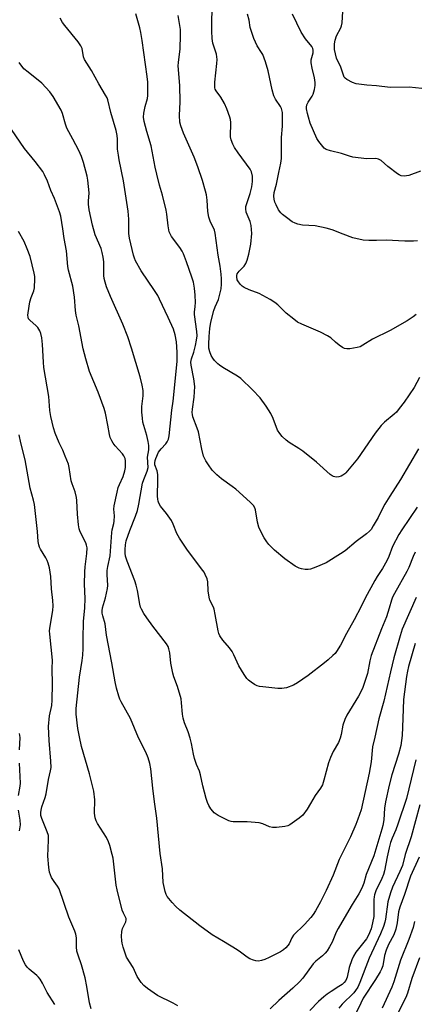
# Model space of a CAD drawing. Units: inches. Extents: x 1189773 to 1195773, y 573457 to 577458.
# Drawn here: x 1192391 to 1192535, y 574175 to 574536 of the extents above; entities that cross this region are included whole.
import ezdxf

# ---------------------------------------------------------------- set-up
doc = ezdxf.new("R2010")
doc.units = ezdxf.units.IN
doc.header["$MEASUREMENT"] = 0
doc.layers.add('Undefined', color=1, linetype='Continuous')

msp = doc.modelspace()

# ---------------------------------------------------------------- linework, layer by layer
at = {"layer": 'Undefined'}
for points, elevation in [([(1192536.1, 574427.76), (1192534.93, 574426.9), (1192532.72, 574425.47), (1192526.6, 574421.95), (1192520.07, 574418.73), (1192516.57, 574416.58), (1192515.54, 574416.01), (1192514.42, 574415.67), (1192511.78, 574415.27), (1192510.62, 574415.21), (1192509.81, 574415.36), (1192509.08, 574415.75), (1192507.91, 574416.58), (1192506.54, 574417.66), (1192504.78, 574419.21), (1192503.59, 574420.02), (1192501.06, 574421.31), (1192494.22, 574424.2), (1192492.65, 574425.01), (1192491.24, 574426.06), (1192488.5, 574428.29), (1192485.43, 574431.28), (1192484.34, 574432.19), (1192482.61, 574433.23), (1192478.55, 574435.44), (1192474.9, 574436.79), (1192473.06, 574437.64), (1192472.37, 574438.13), (1192471.8, 574438.71), (1192470.96, 574439.8), (1192470.58, 574440.5), (1192470.36, 574441.52), (1192470.39, 574442.01), (1192470.58, 574442.66), (1192471.27, 574443.66), (1192473.09, 574445.48), (1192473.64, 574446.41), (1192474.17, 574447.68), (1192474.79, 574449.85), (1192475.52, 574453.59), (1192475.85, 574457.4), (1192475.59, 574460.38), (1192475.25, 574461.8), (1192473.86, 574465.29), (1192473.66, 574466.43), (1192473.74, 574467.3), (1192474.02, 574468.45), (1192475.27, 574472.03), (1192475.88, 574474.46), (1192476.12, 574476.41), (1192476.13, 574478.37), (1192475.78, 574480.02), (1192475.29, 574481.04), (1192470.87, 574486.95), (1192469.55, 574488.87), (1192468.88, 574490.13), (1192468.34, 574491.7), (1192468.13, 574492.79), (1192468.21, 574498.03), (1192468.08, 574499.18), (1192467.86, 574500.03), (1192466.69, 574503.09), (1192465.86, 574505.01), (1192464.54, 574507.32), (1192462.78, 574509.7), (1192462.53, 574510.25), (1192462.39, 574510.8), (1192462.3, 574511.66), (1192462.33, 574512.84), (1192463.09, 574519.66), (1192463.16, 574521.11), (1192462.94, 574523.02), (1192461.63, 574527.08), (1192461.33, 574528.82), (1192461.26, 574531.44), (1192461.35, 574542.99)], 432), ([(1192540.44, 574510.32), (1192533.45, 574511.01), (1192526.53, 574510.92), (1192521.48, 574511.47), (1192518.03, 574511.7), (1192516.03, 574511.92), (1192514.05, 574512.24), (1192512.7, 574512.7), (1192510.69, 574513.8), (1192510.04, 574514.3), (1192509.73, 574514.71), (1192509.41, 574515.43), (1192508.5, 574518.29), (1192506.94, 574521.56), (1192506.48, 574523.16), (1192506.17, 574524.8), (1192506.15, 574526.82), (1192506.36, 574528.18), (1192506.95, 574529.73), (1192508.49, 574532.69), (1192508.75, 574533.49), (1192508.92, 574534.6), (1192509.46, 574542.91)], 438), ([(1192536.47, 574357.23), (1192530.82, 574349), (1192529.73, 574347.27), (1192527.44, 574342.88), (1192526.01, 574339.16), (1192525.29, 574337.64), (1192523.7, 574334.81), (1192521.72, 574331.84), (1192520.91, 574330.47), (1192517.44, 574324), (1192515.91, 574320.91), (1192513.3, 574316), (1192510.54, 574311.01), (1192508.3, 574306.71), (1192506.94, 574304.44), (1192506.41, 574303.75), (1192505.6, 574302.94), (1192503.89, 574301.38), (1192502.54, 574300.27), (1192496.47, 574295.64), (1192492.61, 574292.93), (1192491.09, 574292.05), (1192488.6, 574291.19), (1192487.75, 574290.97), (1192486.9, 574290.85), (1192485.44, 574290.92), (1192479.89, 574291.46), (1192478.74, 574291.61), (1192477.9, 574291.82), (1192476.85, 574292.34), (1192475.6, 574293.16), (1192474.67, 574293.9), (1192474.08, 574294.54), (1192473.11, 574295.98), (1192471.13, 574299.23), (1192469.32, 574303.23), (1192468.67, 574304.44), (1192467.67, 574305.78), (1192465.24, 574308.57), (1192464.17, 574310.21), (1192463.82, 574310.97), (1192463.53, 574312.05), (1192462.53, 574317.94), (1192462.11, 574319.89), (1192461.81, 574320.69), (1192460.55, 574323.26), (1192460.22, 574324.35), (1192459.86, 574326.62), (1192459.78, 574329.93), (1192459.49, 574331.04), (1192458.86, 574332.65), (1192458.48, 574333.42), (1192458.01, 574334.13), (1192452.34, 574341.58), (1192449.42, 574345.89), (1192448.42, 574347.64), (1192447.14, 574350.99), (1192446.5, 574352.33), (1192444.7, 574354.95), (1192442.48, 574357.66), (1192441.87, 574358.67), (1192441.59, 574359.41), (1192441.45, 574360.18), (1192441.39, 574361.24), (1192441.51, 574367.22), (1192441.45, 574369.21), (1192441.24, 574370.55), (1192440.44, 574372.72), (1192440.35, 574373.55), (1192440.5, 574374.33), (1192440.77, 574375.12), (1192441.76, 574377.38), (1192442.64, 574378.65), (1192444.36, 574380.5), (1192444.88, 574381.16), (1192445.33, 574382.12), (1192445.64, 574383.4), (1192446.64, 574392.76), (1192447.08, 574396.12), (1192448.53, 574410.61), (1192448.6, 574413.97), (1192448.33, 574417.76), (1192447.8, 574420.38), (1192447.19, 574422.37), (1192445.26, 574426.73), (1192442.15, 574433.42), (1192441.46, 574434.69), (1192440.26, 574436.58), (1192435.35, 574443.79), (1192433.33, 574447.39), (1192432.88, 574448.42), (1192432.54, 574449.47), (1192431.05, 574455.77), (1192430.92, 574457.38), (1192430.81, 574462.72), (1192430.58, 574465.62), (1192428.87, 574476.67), (1192427.3, 574484.38), (1192427.02, 574486.08), (1192426.76, 574488.36), (1192426.74, 574491.93), (1192426.62, 574493.33), (1192426.22, 574495.18), (1192424.22, 574501.77), (1192423.19, 574506.33), (1192422.93, 574507.04), (1192422.38, 574508.09), (1192419.91, 574512.19), (1192417.18, 574517.08), (1192414.68, 574521.09), (1192414.31, 574522.15), (1192413.75, 574525.16), (1192413.32, 574526.16), (1192412.31, 574527.55), (1192407.38, 574533.57), (1192406.52, 574534.72), (1192405.78, 574536.21)], 426), ([(1192536.96, 574378.59), (1192530.31, 574367.37), (1192526.38, 574361.26), (1192524.58, 574358.31), (1192523.75, 574356.81), (1192522.1, 574353.48), (1192520.37, 574350.38), (1192519.58, 574349.14), (1192519.01, 574348.49), (1192517.92, 574347.51), (1192514.08, 574344.66), (1192510.05, 574341.24), (1192508.36, 574340.12), (1192503.16, 574336.94), (1192499.35, 574335.26), (1192497.39, 574334.57), (1192496.55, 574334.46), (1192495.42, 574334.5), (1192494.02, 574334.67), (1192493.21, 574334.88), (1192491.72, 574335.71), (1192487.95, 574338.38), (1192484.14, 574341.53), (1192482.06, 574343.63), (1192481.33, 574344.57), (1192480.36, 574346.08), (1192479.17, 574348.4), (1192478.46, 574349.98), (1192478, 574351.78), (1192477.29, 574356.25), (1192477.02, 574357.01), (1192476.48, 574357.88), (1192475.33, 574359.12), (1192470.03, 574363.8), (1192468.75, 574364.79), (1192464.74, 574367.6), (1192463.03, 574369.15), (1192461.43, 574370.82), (1192460, 574372.7), (1192459.06, 574374.17), (1192458.23, 574375.95), (1192457.6, 574378.5), (1192456.38, 574384.82), (1192455.93, 574386.21), (1192454.33, 574390.34), (1192454.12, 574391.16), (1192454.03, 574391.94), (1192454.11, 574393.12), (1192454.82, 574397.54), (1192454.99, 574401.48), (1192454.65, 574404.29), (1192453.66, 574409.23), (1192453.6, 574410.34), (1192453.83, 574411.51), (1192454.66, 574414.02), (1192455.33, 574416.44), (1192455.67, 574418.37), (1192455.84, 574420.03), (1192455.74, 574421.59), (1192454.93, 574427.78), (1192454.94, 574428.66), (1192455.19, 574430.69), (1192455.25, 574432.16), (1192455.19, 574434.83), (1192454.93, 574437.39), (1192454.48, 574439.57), (1192453.94, 574441.48), (1192451.99, 574447.11), (1192450.86, 574450), (1192450.35, 574451.02), (1192449.55, 574452.25), (1192446.5, 574456.28), (1192445.95, 574457.26), (1192445.66, 574458.04), (1192445.25, 574460.22), (1192444.79, 574464.57), (1192444.52, 574466.02), (1192443.13, 574471.51), (1192442.04, 574475.18), (1192441.09, 574479.14), (1192440.53, 574481.7), (1192439.04, 574489.47), (1192437.41, 574494.81), (1192436.49, 574498.41), (1192436.27, 574500.07), (1192436.33, 574501.45), (1192436.85, 574503.94), (1192437.65, 574506.89), (1192437.83, 574507.99), (1192437.87, 574509.42), (1192437.77, 574512.86), (1192437.59, 574514.87), (1192435.78, 574528.13), (1192435.3, 574530.97), (1192434.88, 574532.69), (1192433.39, 574537.87)], 428), ([(1192537.26, 574404.77), (1192535.28, 574401.1), (1192531.61, 574395.67), (1192529.88, 574393.37), (1192528.8, 574392.06), (1192528.05, 574391.29), (1192524.46, 574388.42), (1192523.25, 574387.17), (1192521.09, 574384.39), (1192514.54, 574375.01), (1192510.36, 574369.8), (1192509.94, 574369.41), (1192509.27, 574368.96), (1192508.55, 574368.59), (1192507.79, 574368.33), (1192506.77, 574368.28), (1192505.76, 574368.52), (1192505.27, 574368.75), (1192504.58, 574369.25), (1192499.61, 574373.68), (1192494.57, 574377.72), (1192493.16, 574378.76), (1192489.61, 574380.92), (1192488.5, 574381.82), (1192487.03, 574383.18), (1192486.11, 574384.23), (1192485.34, 574385.49), (1192483.72, 574389.73), (1192482.79, 574391.52), (1192481.13, 574394.24), (1192478.89, 574397.23), (1192476.14, 574400.23), (1192471.91, 574404.4), (1192470.68, 574405.24), (1192465.28, 574408.36), (1192464.07, 574409.18), (1192463.41, 574409.72), (1192462.24, 574410.93), (1192461.56, 574411.81), (1192461.04, 574412.82), (1192460.51, 574414.15), (1192460.17, 574415.52), (1192460.11, 574416.92), (1192460.22, 574419.77), (1192460.51, 574422.72), (1192460.92, 574424.95), (1192461.94, 574429.29), (1192462.41, 574430.56), (1192463.71, 574433.24), (1192464.36, 574435.72), (1192464.61, 574437.13), (1192464.75, 574438.83), (1192464.8, 574440.81), (1192464.7, 574442.52), (1192464.29, 574445.44), (1192463.57, 574449.49), (1192462.51, 574457.59), (1192462.19, 574458.67), (1192460.66, 574461.94), (1192460.16, 574463.43), (1192459.83, 574465.48), (1192459.56, 574469.69), (1192459.24, 574471.57), (1192458.9, 574472.94), (1192457.79, 574476.79), (1192456.18, 574481.8), (1192454.74, 574485.4), (1192450.93, 574494.16), (1192449.93, 574496.83), (1192449.56, 574498.19), (1192449.37, 574500.64), (1192449.64, 574505.67), (1192449.53, 574511.57), (1192448.94, 574518.79), (1192449.03, 574520.07), (1192449.68, 574525.06), (1192449.78, 574530.01), (1192449.74, 574532.05), (1192448.98, 574537.26)], 430), ([(1192536.51, 574454.74), (1192535.08, 574454.64), (1192531.9, 574454.68), (1192525.05, 574455.01), (1192521.55, 574454.85), (1192518.72, 574454.82), (1192516.7, 574455.03), (1192512.93, 574455.84), (1192509.32, 574457.14), (1192505.26, 574458.8), (1192503.11, 574459.42), (1192499.02, 574460.25), (1192494.43, 574460.43), (1192492.78, 574460.79), (1192491.72, 574461.16), (1192490.71, 574461.75), (1192488.55, 574463.31), (1192487.13, 574464.38), (1192486.5, 574464.98), (1192485.7, 574466.13), (1192484.77, 574467.9), (1192484.37, 574468.93), (1192484.11, 574470), (1192483.98, 574471.09), (1192484.09, 574472.4), (1192484.88, 574475.46), (1192485.83, 574479.73), (1192486.48, 574483.17), (1192486.71, 574484.86), (1192486.79, 574486.56), (1192486.75, 574492.55), (1192487.08, 574496.75), (1192487.17, 574499.39), (1192487.16, 574500.86), (1192487.07, 574501.73), (1192486.76, 574503.14), (1192486.43, 574503.93), (1192484.52, 574506.59), (1192483.9, 574507.79), (1192483.3, 574509.97), (1192481.88, 574516.96), (1192480.85, 574520.27), (1192479.88, 574522.96), (1192479.48, 574523.68), (1192477.81, 574526.17), (1192476.67, 574528.75), (1192475.26, 574532.85), (1192474.91, 574535.46), (1192474.33, 574537.72)], 434), ([(1192537.62, 574480.24), (1192533.39, 574478.72), (1192532.53, 574478.5), (1192531.66, 574478.42), (1192530.52, 574478.56), (1192529.83, 574478.86), (1192529.17, 574479.26), (1192525.73, 574481.91), (1192523.19, 574484.18), (1192522.31, 574484.68), (1192521.27, 574484.85), (1192517.85, 574484.82), (1192512.82, 574485.41), (1192511.68, 574485.68), (1192508.67, 574486.72), (1192504.68, 574487.68), (1192503.1, 574488.23), (1192502.42, 574488.67), (1192501.85, 574489.26), (1192500.48, 574491.06), (1192499.71, 574492.25), (1192497.31, 574497.87), (1192496.6, 574500), (1192496.22, 574501.39), (1192495.93, 574503.11), (1192495.93, 574503.68), (1192496.07, 574504.49), (1192496.51, 574505.53), (1192497.93, 574507.7), (1192498.32, 574508.47), (1192498.83, 574510.17), (1192499.08, 574511.63), (1192499.07, 574512.73), (1192498.88, 574514.39), (1192497.98, 574517.92), (1192497.62, 574519.91), (1192497.66, 574521.06), (1192498.29, 574523.53), (1192498.35, 574524.6), (1192498.23, 574525.1), (1192497.82, 574525.85), (1192495.58, 574528.64), (1192493.96, 574531.11), (1192490.83, 574537.72)], 436), ([(1192535.75, 574340.79), (1192534.98, 574339.22), (1192533.35, 574335.23), (1192532.65, 574333.72), (1192528.09, 574325.64), (1192527.42, 574324.34), (1192527.01, 574323.24), (1192526.2, 574320.28), (1192525.17, 574317.09), (1192523.41, 574312.77), (1192519.59, 574302.95), (1192519.08, 574301.03), (1192518.19, 574296.41), (1192516.5, 574291.2), (1192515.89, 574289.86), (1192514.91, 574288.03), (1192510.68, 574281.1), (1192509.89, 574279.58), (1192509.17, 574277.46), (1192508.6, 574274), (1192508.24, 574272.65), (1192507.57, 574271.11), (1192505.62, 574267.82), (1192504.69, 574265.62), (1192504.01, 574263.65), (1192502.29, 574257.29), (1192501.71, 574255.63), (1192501.03, 574254.42), (1192499.04, 574251.72), (1192497.42, 574248.78), (1192496.13, 574246.76), (1192494.58, 574244.56), (1192493.25, 574243.38), (1192489.86, 574240.96), (1192489.06, 574240.61), (1192487.92, 574240.37), (1192484.96, 574240.01), (1192483.5, 574239.95), (1192482.39, 574240.21), (1192479.98, 574241.34), (1192478.58, 574241.73), (1192474.21, 574242.12), (1192469.12, 574242.09), (1192468.29, 574242.18), (1192467.48, 574242.42), (1192463.56, 574244.38), (1192462.12, 574245.32), (1192461.56, 574245.95), (1192460.9, 574246.89), (1192460.13, 574248.12), (1192459.62, 574249.16), (1192459.17, 574250.58), (1192457.91, 574255.2), (1192457.14, 574259.31), (1192456.69, 574260.66), (1192455.69, 574263.07), (1192454.95, 574265.24), (1192454.53, 574266.89), (1192453.8, 574270.74), (1192453.27, 574272.74), (1192452.57, 574275.01), (1192451.26, 574278.36), (1192450.75, 574280.04), (1192450.49, 574281.47), (1192450.19, 574285.6), (1192449.99, 574287.05), (1192448.66, 574291.59), (1192447.35, 574295.11), (1192446.97, 574296.48), (1192446.22, 574300.13), (1192445.86, 574304), (1192445.55, 574305.44), (1192445.22, 574306.25), (1192444.6, 574307.23), (1192439.62, 574313.71), (1192437.42, 574316.72), (1192436.3, 574318.38), (1192435.48, 574319.88), (1192435.15, 574320.66), (1192434.87, 574321.74), (1192434.07, 574326.82), (1192433.58, 574328.7), (1192433.02, 574330.34), (1192430.28, 574337.44), (1192429.7, 574339.3), (1192429.53, 574340.38), (1192429.49, 574341.77), (1192429.65, 574343.52), (1192429.93, 574344.95), (1192431.21, 574348.68), (1192433.3, 574353.94), (1192434.04, 574356.08), (1192434.55, 574358.3), (1192435.92, 574366), (1192436.36, 574367.36), (1192437.63, 574370.5), (1192437.94, 574371.73), (1192437.64, 574375.52), (1192438.16, 574378.26), (1192438.16, 574379.89), (1192437.93, 574381.3), (1192437.43, 574383.52), (1192436.04, 574388.42), (1192435.83, 574389.8), (1192435.63, 574392.07), (1192435.64, 574394.08), (1192436.09, 574398.03), (1192436.11, 574399.93), (1192435.75, 574401.87), (1192434.99, 574404.92), (1192431.83, 574415.45), (1192430.48, 574419.59), (1192428.67, 574424.21), (1192424.1, 574434.33), (1192422.71, 574437.92), (1192422.14, 574439.6), (1192421.85, 574440.97), (1192421.72, 574442.09), (1192421.66, 574447.02), (1192421.51, 574448.79), (1192421.11, 574450.52), (1192420.68, 574451.93), (1192418.48, 574456.96), (1192417.52, 574460.52), (1192416.39, 574466.13), (1192416.07, 574468.2), (1192416.05, 574469.21), (1192416.28, 574472.36), (1192415.88, 574476.96), (1192415.58, 574478.39), (1192414.27, 574483.39), (1192413.49, 574485.63), (1192412.6, 574487.84), (1192410.34, 574491.91), (1192408.22, 574496.03), (1192407.72, 574497.42), (1192406.57, 574501.32), (1192406.08, 574502.59), (1192403.15, 574507.62), (1192401.91, 574509.24), (1192398.96, 574512.5), (1192393.99, 574516.43), (1192392.48, 574517.75), (1192390.66, 574520.01)], 424), ([(1192536.06, 574324.22), (1192530.97, 574312.58), (1192530.15, 574310.19), (1192527.91, 574302.11), (1192526.62, 574296.95), (1192524.21, 574286.22), (1192522.33, 574279.76), (1192520.95, 574273.05), (1192520.07, 574269.55), (1192519.53, 574264.01), (1192518.88, 574259.89), (1192515.88, 574246.53), (1192514.75, 574243.01), (1192514.01, 574241.13), (1192511.98, 574236.61), (1192507.9, 574228.33), (1192505.64, 574222.57), (1192503.08, 574216.9), (1192501.08, 574212.85), (1192499.22, 574209.46), (1192498.4, 574208.16), (1192497.51, 574207.06), (1192495.13, 574204.48), (1192491.2, 574200.54), (1192490.57, 574199.61), (1192489.6, 574197.48), (1192489.11, 574196.78), (1192488.35, 574195.93), (1192487.5, 574195.24), (1192486.35, 574194.56), (1192482.25, 574192.43), (1192480.69, 574191.73), (1192479.4, 574191.32), (1192478.36, 574191.14), (1192477.32, 574191.2), (1192476.52, 574191.43), (1192475.22, 574191.96), (1192474.23, 574192.5), (1192471.76, 574194.37), (1192470.54, 574195.19), (1192465.5, 574198.31), (1192461.33, 574200.74), (1192456.83, 574203.97), (1192449.55, 574209.75), (1192448.04, 574211.04), (1192446.72, 574212.53), (1192444.94, 574214.76), (1192444.51, 574215.48), (1192444.15, 574216.53), (1192443.48, 574219.86), (1192443.22, 574224.82), (1192442.34, 574230.54), (1192441.07, 574243.39), (1192440.21, 574249.44), (1192439.6, 574254.39), (1192438.89, 574261.43), (1192438.54, 574263.48), (1192438, 574265.51), (1192437.11, 574267.61), (1192434.43, 574272.85), (1192431.43, 574279.85), (1192428.08, 574285.95), (1192427.6, 574286.97), (1192427.22, 574288.05), (1192426.36, 574291.07), (1192425.86, 574293.35), (1192424.65, 574300.34), (1192422.72, 574310.4), (1192422.15, 574314.56), (1192421.29, 574317.52), (1192421.12, 574318.5), (1192421.12, 574319.3), (1192421.27, 574320.38), (1192422.34, 574324.08), (1192423.07, 574327.48), (1192423.12, 574328.62), (1192422.91, 574332.61), (1192422.94, 574334.1), (1192423.14, 574335.53), (1192424.03, 574339.47), (1192424.19, 574341.17), (1192424.61, 574347.97), (1192424.78, 574348.95), (1192425.38, 574351.33), (1192425.5, 574352.16), (1192425.57, 574354.15), (1192425.43, 574356.58), (1192425.53, 574357.7), (1192426.58, 574362.81), (1192426.99, 574364.49), (1192427.41, 574365.56), (1192428.74, 574368.43), (1192429.43, 574370.56), (1192429.6, 574371.73), (1192429.69, 574373.22), (1192429.63, 574374.2), (1192429.47, 574375.03), (1192429.08, 574376.07), (1192428.6, 574376.76), (1192425.89, 574379.76), (1192425.17, 574380.65), (1192424.61, 574381.58), (1192424.04, 574382.8), (1192423.76, 574383.86), (1192423.23, 574387.3), (1192422.3, 574391.67), (1192421.86, 574393.39), (1192419.69, 574399.34), (1192416.51, 574406.86), (1192415.06, 574411.5), (1192414.19, 574415.24), (1192412.54, 574423.64), (1192411.56, 574427.58), (1192411.34, 574429.21), (1192410.92, 574434.18), (1192410.35, 574438.15), (1192408.77, 574444), (1192408.47, 574445.33), (1192408, 574451.04), (1192407.14, 574455.65), (1192406.73, 574459.13), (1192406, 574463.77), (1192405.49, 574465.41), (1192403.6, 574470.22), (1192402.33, 574473.14), (1192401.06, 574476.61), (1192400.04, 574478.95), (1192399.32, 574480.16), (1192396.55, 574483.78), (1192392.69, 574488.51), (1192387.91, 574495.53)], 422), ([(1192448.86, 574174.7), (1192447.11, 574175.73), (1192441.36, 574178.56), (1192437.68, 574181.05), (1192436.31, 574182.16), (1192435.39, 574183.29), (1192433.92, 574185.49), (1192432.39, 574188.71), (1192430.06, 574192.54), (1192429.61, 574193.61), (1192428.8, 574196.18), (1192428.41, 574197.62), (1192428.27, 574198.49), (1192428.21, 574200.23), (1192428.29, 574201.97), (1192428.54, 574203.06), (1192429.74, 574205.45), (1192429.88, 574206.17), (1192429.83, 574206.66), (1192429.55, 574207.42), (1192428.86, 574208.7), (1192428.45, 574209.8), (1192426.54, 574217.19), (1192426.26, 574218.91), (1192425.1, 574228.74), (1192424.8, 574230.15), (1192423.86, 574233.46), (1192423.4, 574234.81), (1192422.64, 574236.31), (1192419.37, 574241.42), (1192418.91, 574242.49), (1192418.55, 574243.6), (1192418.39, 574244.45), (1192418.33, 574245.3), (1192418.43, 574250.12), (1192418.06, 574253.3), (1192416.41, 574259.65), (1192413.53, 574269.66), (1192412.75, 574273.18), (1192412.18, 574276.22), (1192411.64, 574281.51), (1192411.6, 574283.52), (1192412.79, 574295.08), (1192413.81, 574301.1), (1192414.02, 574303.13), (1192414.13, 574305.48), (1192414.11, 574309.1), (1192414.22, 574315.4), (1192414.74, 574320.43), (1192414.92, 574323.82), (1192414.69, 574329.05), (1192414.77, 574333.58), (1192414.9, 574335.45), (1192415.5, 574340.35), (1192415.56, 574342.38), (1192415.38, 574343.41), (1192415.13, 574344.16), (1192413.36, 574347.52), (1192412.9, 574348.57), (1192412.64, 574349.39), (1192412.41, 574350.84), (1192412.02, 574354.67), (1192411.86, 574359.75), (1192411.76, 574360.84), (1192411.23, 574362.83), (1192410.09, 574365.85), (1192409.75, 574366.95), (1192409.02, 574371.82), (1192408.78, 574372.97), (1192407.61, 574375.97), (1192406.66, 574378.11), (1192405.32, 574380.81), (1192403.92, 574384.32), (1192403.3, 574386.24), (1192402.27, 574390.41), (1192401.92, 574392.6), (1192401.53, 574397.8), (1192399.77, 574408.41), (1192399.6, 574410.37), (1192399.23, 574416.86), (1192398.98, 574419.22), (1192398.68, 574420.82), (1192398.28, 574421.85), (1192397.49, 574423.05), (1192396.9, 574423.67), (1192394.56, 574425.73), (1192394.18, 574426.23), (1192393.97, 574426.75), (1192393.9, 574427.56), (1192393.97, 574428.4), (1192394.63, 574432.39), (1192395.12, 574434.05), (1192396.08, 574436.46), (1192396.34, 574437.58), (1192396.5, 574440.86), (1192396.46, 574441.74), (1192396.25, 574442.91), (1192394.69, 574449), (1192393.67, 574451.78), (1192392.51, 574454.45), (1192390.47, 574458.17)], 420), ([(1192417.13, 574173.64), (1192416.44, 574175.83), (1192415.53, 574181.87), (1192414.83, 574184.98), (1192413.55, 574189.76), (1192412.26, 574193.32), (1192411.88, 574194.7), (1192411.66, 574196.36), (1192411.71, 574198.72), (1192411.67, 574199.58), (1192411.44, 574200.97), (1192411.15, 574202.06), (1192408.89, 574207.17), (1192405.3, 574217.56), (1192404.77, 574218.58), (1192403.47, 574220.27), (1192402.58, 574221.67), (1192402.14, 574222.65), (1192401.85, 574223.66), (1192401.6, 574225.37), (1192401.26, 574229.47), (1192401.45, 574235.36), (1192401.39, 574237.06), (1192401.02, 574238.4), (1192398.96, 574243.34), (1192398.7, 574244.42), (1192398.62, 574245.51), (1192398.72, 574246.37), (1192399, 574247.52), (1192400.2, 574251.02), (1192400.57, 574252.39), (1192401.5, 574257.53), (1192402.21, 574260.72), (1192402.38, 574262.02), (1192402.35, 574264.29), (1192401.74, 574271.81), (1192401.4, 574277.01), (1192401.78, 574280.85), (1192402.62, 574284.61), (1192402.83, 574286.56), (1192402.89, 574292.64), (1192402.76, 574298.1), (1192402.88, 574301.28), (1192401.94, 574310.76), (1192401.87, 574312.03), (1192402.02, 574313.75), (1192403.02, 574319.42), (1192403.1, 574321.1), (1192403.08, 574323.07), (1192402.55, 574327.38), (1192402.32, 574331.91), (1192401.78, 574335.11), (1192401.37, 574336.81), (1192401.01, 574337.78), (1192400.48, 574338.76), (1192398.48, 574341.9), (1192398.11, 574342.68), (1192397.86, 574343.52), (1192397.67, 574344.66), (1192397.42, 574348.3), (1192396.35, 574358.21), (1192396, 574359.77), (1192394.79, 574364.27), (1192392.87, 574374.57), (1192391.32, 574380.77), (1192390.7, 574383.69)], 418), ([(1192535.64, 574307.36), (1192533.26, 574298.98), (1192532.87, 574297.23), (1192532.57, 574295.32), (1192531.46, 574286.82), (1192531.21, 574279.93), (1192530.88, 574273.69), (1192530.41, 574269.97), (1192529.61, 574266.84), (1192527.1, 574259.24), (1192526.13, 574255.54), (1192524.8, 574249.45), (1192524.5, 574247.08), (1192524.17, 574242.81), (1192523.84, 574240.79), (1192523.48, 574239.35), (1192520.59, 574229.59), (1192517.74, 574222.8), (1192516.88, 574219.63), (1192516.21, 574217.84), (1192515.12, 574215.73), (1192512.64, 574211.88), (1192510.55, 574208.23), (1192507.46, 574203.1), (1192506.81, 574201.75), (1192505.27, 574198.06), (1192504.37, 574196.29), (1192503.45, 574194.87), (1192502.73, 574194.02), (1192501.71, 574193.07), (1192499.33, 574191.05), (1192498.38, 574190.07), (1192494.51, 574184.84), (1192493.39, 574183.51), (1192490.92, 574181.2), (1192485.72, 574176.65), (1192482.61, 574173.66)], 420), ([(1192390.89, 574268.47), (1192391.02, 574272.95), (1192390.83, 574274.41)], 416), ([(1192390.45, 574251.71), (1192391.05, 574255.1), (1192391.16, 574256.22), (1192390.89, 574263.58)], 416), ([(1192535.98, 574264.73), (1192532.46, 574250.68), (1192529.34, 574241.19), (1192528.57, 574239.18), (1192527.22, 574236.07), (1192526.68, 574234.48), (1192526.15, 574232.57), (1192525.39, 574229.25), (1192524.44, 574224.1), (1192524.1, 574222.77), (1192523.53, 574221.33), (1192521.34, 574216.8), (1192520.84, 574215.42), (1192520.68, 574214.68), (1192520.59, 574213.64), (1192520.62, 574209.26), (1192520.52, 574207.42), (1192520.12, 574205.14), (1192519.54, 574202.89), (1192518.6, 574200.55), (1192517.88, 574199.23), (1192513.99, 574194.36), (1192513.06, 574192.92), (1192512.49, 574191.56), (1192511.52, 574188.75), (1192510.75, 574185.27), (1192510.31, 574184.05), (1192509.73, 574183.26), (1192508.97, 574182.56), (1192507.8, 574181.75), (1192504.93, 574180), (1192503.46, 574178.98), (1192502.29, 574178.07), (1192500.32, 574176.26), (1192497.14, 574173.02)], 418), ([(1192537.46, 574248.33), (1192534.18, 574236.59), (1192532.08, 574230.08), (1192531, 574226.14), (1192530.07, 574223.92), (1192527.38, 574218.17), (1192526.61, 574216.06), (1192525.66, 574212.74), (1192524.82, 574206.47), (1192524.58, 574205.39), (1192524.07, 574203.76), (1192522.98, 574201.11), (1192518.83, 574192.13), (1192515.47, 574183.31), (1192514.65, 574181.52), (1192513.89, 574180.36), (1192513.19, 574179.5), (1192508.98, 574175.32), (1192507.75, 574173.94)], 416), ([(1192390.85, 574238.74), (1192391.14, 574240.94), (1192391.08, 574242.64), (1192390.44, 574246.35)], 416), ([(1192537.11, 574229.14), (1192533.99, 574222.15), (1192531.81, 574215.47), (1192530.03, 574210.84), (1192529.59, 574209.09), (1192529.12, 574205.06), (1192528.66, 574202.81), (1192527.83, 574200.71), (1192525.96, 574197.15), (1192525.1, 574195.12), (1192524.5, 574193.18), (1192523.81, 574189.33), (1192523.37, 574188.11), (1192522.9, 574187.14), (1192521.21, 574184.42), (1192516.66, 574177.48), (1192515.75, 574175.73), (1192512.27, 574168.5)], 414), ([(1192535.49, 574205.6), (1192534.92, 574203.35), (1192533.36, 574199.01), (1192530.28, 574191.49), (1192527.83, 574183.56), (1192527.11, 574181.6), (1192523.67, 574173.88)], 412), ([(1192403.76, 574175.18), (1192400.97, 574179.67), (1192399.29, 574183), (1192398.35, 574184.5), (1192397.8, 574185.2), (1192397.19, 574185.8), (1192394.34, 574188.12), (1192393.62, 574188.93), (1192393, 574189.8), (1192392.34, 574191.11), (1192390.62, 574195.19)], 416), ([(1192537.26, 574192.33), (1192534.44, 574184.75), (1192532.84, 574179.36), (1192532.31, 574177.84), (1192529.14, 574171.51)], 410)]:
    msp.add_lwpolyline(points, dxfattribs=dict(at, elevation=elevation))

doc.saveas('drawing.dxf')
